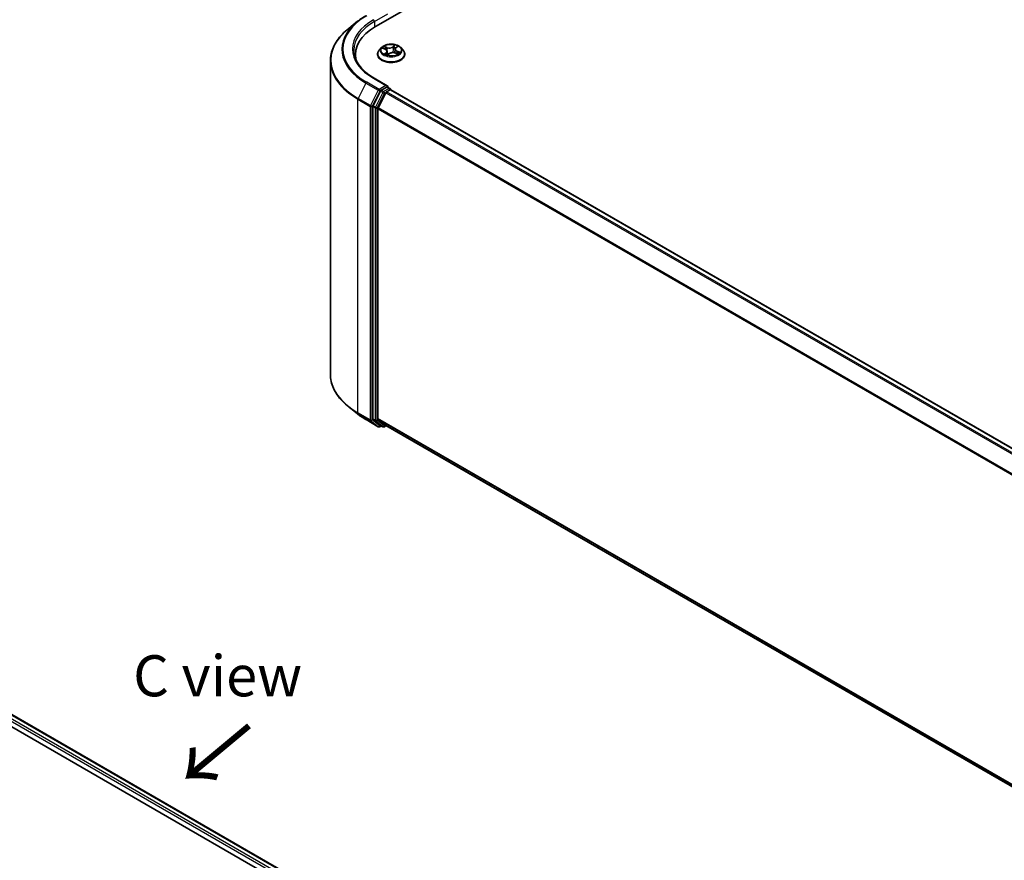
# Model space of a CAD drawing. Units: millimetres. Extents: x 72 to 6574, y 40 to 1451.
# Drawn here: x 481 to 780, y 1023 to 1279 of the extents above; entities that cross this region are included whole.
import ezdxf

# ---------------------------------------------------------------- set-up
doc = ezdxf.new("R2010")
doc.units = ezdxf.units.MM
doc.header["$LTSCALE"] = 5
for name, color, linetype, lineweight in [('Symbol (ISO)', 7, 'Continuous', 18), ('Visible (ISO)', 7, 'Continuous', 35), ('Visible Narrow (ISO)', 7, 'Continuous', 25)]:
    doc.layers.add(name, color=color, linetype=linetype, lineweight=lineweight)
doc.styles.add('Note Text (TK)', font='MS PGothic.ttf')

msp = doc.modelspace()

# ---------------------------------------------------------------- linework, layer by layer
at = {"layer": 'Visible (ISO)'}
for p, q in [((589.0342, 1277.091), (750.6586, 1370.4049)), ((583.581, 1278.6904), (580.8795, 1276.5519)), ((590.8522, 1270.6867), (590.1436, 1269.8962)), ((591.2528, 1270.487), (592.0011, 1270.199)), ((595.178, 1270.5944), (595.6167, 1271.0049)), ((596.7116, 1270.6867), (597.4203, 1269.8962)), ((582.8835, 1267.5043), (582.8835, 1268.5178)), ((589.6391, 1268.6344), (589.6391, 1268.6819)), ((592.5876, 1269.5973), (592.7066, 1268.4888)), ((592.7947, 1268.4654), (593.262, 1268.8702)), ((594.9762, 1270.2235), (594.8591, 1269.1328)), ((594.989, 1269.0923), (595.757, 1268.8186)), ((597.9248, 1268.6344), (597.9248, 1268.6819)), ((575.312, 1266.6415), (575.312, 1171.2481)), ((592.5943, 1259.0839), (588.6424, 1261.3655)), ((592.4687, 1258.6615), (590.7933, 1257.6942)), ((592.6697, 1258.6904), (593.3901, 1258.2745)), ((590.5604, 1257.4339), (588.2963, 1252.9894)), ((592.1758, 1256.9668), (589.8116, 1252.3257)), ((592.4086, 1257.2271), (593.4789, 1257.845)), ((593.6044, 1257.9033), (593.6044, 1257.8861)), ((593.6932, 1257.8663), (795.6106, 1141.2891)), ((588.2261, 1252.7248), (588.2261, 1157.7538)), ((589.7413, 1157.8342), (589.7413, 1252.0612)), ((583.581, 1159.1992), (580.8795, 1161.3377)), ((586.1334, 1157.4767), (589.871, 1155.3188)), ((588.2963, 1157.5703), (590.5604, 1155.7403)), ((589.8116, 1157.6508), (592.1758, 1155.7398)), ((590.7933, 1155.6038), (590.2996, 1155.3188)), ((591.2861, 1155.3193), (590.579, 1155.7275)), ((591.7146, 1155.3193), (592.3076, 1155.6616)), ((592.1944, 1155.727), (791.4443, 1040.69)), ((443.1784, 1087.9985), (606.1709, 993.8947)), ((442.4877, 1084.6837), (602.981, 992.0228))]:
    msp.add_line(p, q, dxfattribs=at)
for centre, start, end in [((593.1758, 1257.9033), 0, 60), ((590.0853, 1155.6899), 240, 300), ((591.5004, 1155.6904), 240, 300)]:
    msp.add_arc(centre, 0.4286, start, end, dxfattribs=at)
for centre, major_axis, start_param, end_param in [((603.8835, 1268.5178), (-21, 0), 5.49778714, 6.39521013), ((603.8835, 1266.185), (-21.4286, 0), 6.08255579, 6.13021947), ((592.1657, 1258.8365), (0.6061, 0), 0, 1.57079633), ((592.4687, 1259.0114), (0.2143, -0.3712), 0.15954809, 0.78539816), ((590.7933, 1257.3443), (0.2143, 0.3712), 0.78539816, 1.66145621), ((592.4086, 1256.8772), (-0.2143, -0.3712), 3.92699082, 4.80304887), ((593.4789, 1257.4951), (0.2143, 0.3712), 0, 0.78539816), ((588.5291, 1252.8998), (0.2143, 0.3712), 1.66145621, 2.35619449), ((590.0444, 1252.2361), (-0.2143, -0.3712), 4.80304887, 5.49778714), ((588.5291, 1157.9288), (-0.2143, -0.3712), 5.49778714, 6.19252542), ((590.0444, 1158.0092), (-0.2143, -0.3712), 5.49778714, 6.19252542), ((590.7933, 1156.0987), (-0.2143, -0.3712), 6.19252542, 6.28318531), ((592.4086, 1156.0982), (-0.2143, -0.3712), 6.19252542, 6.28318531)]:
    msp.add_ellipse(centre, major_axis=major_axis, ratio=0.57735027, start_param=start_param, end_param=end_param, dxfattribs=at)
for points, knots in [([(583.581, 1278.6904), (583.7358, 1278.813), (583.8938, 1278.9341), (584.2161, 1279.1732), (584.3803, 1279.2913), (584.715, 1279.5243), (584.8853, 1279.6392), (585.2319, 1279.8659), (585.4082, 1279.9776), (585.7666, 1280.1978), (585.9486, 1280.3062), (586.1334, 1280.4129)], [2.986331737, 2.986331737, 2.986331737, 2.986331737, 3.01738392, 3.01738392, 3.048436103, 3.048436103, 3.079488287, 3.079488287, 3.11054047, 3.11054047, 3.141592654, 3.141592654, 3.141592654, 3.141592654]), ([(580.8795, 1276.5519), (580.1684, 1275.989), (579.5173, 1275.399), (578.3458, 1274.1729), (577.8254, 1273.5368), (576.9248, 1272.2277), (576.5446, 1271.5546), (575.9323, 1270.182), (575.7003, 1269.4823), (575.3901, 1268.069), (575.312, 1267.3552), (575.312, 1266.6415)], [3.296853571, 3.296853571, 3.296853571, 3.296853571, 3.42288102, 3.42288102, 3.548908469, 3.548908469, 3.674935918, 3.674935918, 3.800963367, 3.800963367, 3.926990817, 3.926990817, 3.926990817, 3.926990817]), ([(596.7116, 1270.6867), (596.5363, 1270.8823), (596.3138, 1271.0539), (595.7884, 1271.3493), (595.4824, 1271.4708), (594.8257, 1271.6483), (594.4752, 1271.7044), (593.7647, 1271.7475), (593.4048, 1271.7348), (592.7086, 1271.6422), (592.3723, 1271.5621), (591.7542, 1271.3392), (591.4727, 1271.1961), (591.0902, 1270.9221), (590.9619, 1270.8091), (590.8522, 1270.6867)], [2.61877802, 2.61877802, 2.61877802, 2.61877802, 2.93979095, 2.93979095, 3.27421955, 3.27421955, 3.607297, 3.607297, 3.93861044, 3.93861044, 4.27034635, 4.27034635, 4.60432431, 4.60432431, 4.80523745, 4.80523745, 4.80523745, 4.80523745]), ([(595.178, 1270.5944), (595.1551, 1270.573), (595.1339, 1270.5508), (595.095, 1270.5049), (595.0773, 1270.4812), (595.0459, 1270.4325), (595.0321, 1270.4075), (595.0088, 1270.3564), (594.9991, 1270.3303), (594.9843, 1270.2773), (594.9791, 1270.2505), (594.9762, 1270.2235)], [4.729842273, 4.729842273, 4.729842273, 4.729842273, 4.828053959, 4.828053959, 4.926265646, 4.926265646, 5.024477333, 5.024477333, 5.122689019, 5.122689019, 5.220900706, 5.220900706, 5.220900706, 5.220900706]), ([(588.6424, 1261.3655), (587.85, 1261.823), (587.122, 1262.3154), (585.8126, 1263.3559), (585.2313, 1263.904), (584.2286, 1265.0402), (583.8072, 1265.6282), (583.1319, 1266.8281), (582.8779, 1267.4399), (582.5395, 1268.6737), (582.4549, 1269.2956), (582.4549, 1269.9175)], [1.570796327, 1.570796327, 1.570796327, 1.570796327, 1.72787596, 1.72787596, 1.884955592, 1.884955592, 2.042035225, 2.042035225, 2.199114858, 2.199114858, 2.35619449, 2.35619449, 2.35619449, 2.35619449]), ([(590.1436, 1269.8962), (590.0797, 1269.825), (590.0212, 1269.7513), (589.9155, 1269.5995), (589.8684, 1269.5213), (589.7867, 1269.3611), (589.752, 1269.279), (589.696, 1269.1119), (589.6747, 1269.0269), (589.6463, 1268.8552), (589.6391, 1268.7686), (589.6391, 1268.6819)], [4.805237449, 4.805237449, 4.805237449, 4.805237449, 4.900750772, 4.900750772, 4.996264094, 4.996264094, 5.091777416, 5.091777416, 5.187290739, 5.187290739, 5.282804061, 5.282804061, 5.282804061, 5.282804061]), ([(589.6391, 1268.6344), (589.6391, 1268.379), (589.7064, 1268.1242), (589.9676, 1267.6361), (590.1661, 1267.4038), (590.6785, 1266.9824), (590.9968, 1266.7952), (591.7166, 1266.4895), (592.1185, 1266.3714), (592.9637, 1266.2159), (593.4066, 1266.1783), (594.2898, 1266.1867), (594.7299, 1266.2324), (595.5647, 1266.4033), (595.9591, 1266.5284), (596.6633, 1266.8475), (596.9729, 1267.0417), (597.4724, 1267.4823), (597.6632, 1267.7288), (597.876, 1268.1991), (597.9248, 1268.4166), (597.9248, 1268.6344)], [5.28280406, 5.28280406, 5.28280406, 5.28280406, 5.58251464, 5.58251464, 5.89492562, 5.89492562, 6.21941866, 6.21941866, 6.5451466, 6.5451466, 6.86989707, 6.86989707, 7.19425193, 7.19425193, 7.51908603, 7.51908603, 7.84488342, 7.84488342, 8.16879847, 8.16879847, 8.42439671, 8.42439671, 8.42439671, 8.42439671]), ([(592.5876, 1269.5973), (592.5822, 1269.648), (592.5686, 1269.6981), (592.5267, 1269.7945), (592.4984, 1269.8407), (592.4288, 1269.9282), (592.3877, 1269.9694), (592.2942, 1270.0458), (592.2419, 1270.0811), (592.128, 1270.1452), (592.0664, 1270.1739), (592.0011, 1270.199)], [2.203114763, 2.203114763, 2.203114763, 2.203114763, 2.387319683, 2.387319683, 2.571524602, 2.571524602, 2.755729522, 2.755729522, 2.939934441, 2.939934441, 3.124139361, 3.124139361, 3.124139361, 3.124139361]), ([(592.1222, 1268.7159), (592.16, 1268.6957), (592.1996, 1268.676), (592.2823, 1268.6378), (592.3253, 1268.6192), (592.4143, 1268.5836), (592.4604, 1268.5664), (592.5553, 1268.5338), (592.6041, 1268.5183), (592.7002, 1268.4902), (592.7472, 1268.4776), (592.7951, 1268.4657)], [6.108474928, 6.108474928, 6.108474928, 6.108474928, 6.1777238, 6.1777238, 6.246972673, 6.246972673, 6.316221545, 6.316221545, 6.385470417, 6.385470417, 6.449095851, 6.449095851, 6.449095851, 6.449095851]), ([(592.7923, 1268.4643), (592.7923, 1268.4643), (592.7923, 1268.4643), (592.7924, 1268.4643), (592.7928, 1268.4645), (592.7937, 1268.4648), (592.7942, 1268.4651), (592.7946, 1268.4654), (592.7948, 1268.4654), (592.7948, 1268.4654)], [0.00417013494, 0.00417013494, 0.00417013494, 0.00417013494, 0.00459103067, 0.00459103067, 0.006886546, 0.006886546, 0.00918206133, 0.00918206133, 0.01077981148, 0.01077981148, 0.01077981148, 0.01077981148]), ([(594.989, 1269.0923), (594.8778, 1269.1319), (594.7569, 1269.1613), (594.5058, 1269.1977), (594.3757, 1269.2046), (594.1178, 1269.1955), (593.99, 1269.1794), (593.7479, 1269.1254), (593.6336, 1269.0875), (593.4282, 1268.9925), (593.3372, 1268.9354), (593.262, 1268.8702)], [3.15904595, 3.15904595, 3.15904595, 3.15904595, 3.46622389, 3.46622389, 3.77340184, 3.77340184, 4.08057979, 4.08057979, 4.38775774, 4.38775774, 4.69493569, 4.69493569, 4.69493569, 4.69493569]), ([(595.6624, 1268.8524), (595.6923, 1268.874), (595.7202, 1268.8957), (595.7718, 1268.9389), (595.7956, 1268.9604), (595.8388, 1269.0027), (595.8583, 1269.0235), (595.893, 1269.0638), (595.9083, 1269.0833), (595.9216, 1269.1021)], [1.466781701, 1.466781701, 1.466781701, 1.466781701, 1.537283921, 1.537283921, 1.608372491, 1.608372491, 1.67946106, 1.67946106, 1.75054963, 1.75054963, 1.75054963, 1.75054963]), ([(597.9248, 1268.6819), (597.9248, 1268.7686), (597.9176, 1268.8552), (597.8891, 1269.0269), (597.8678, 1269.1119), (597.8118, 1269.279), (597.7772, 1269.3611), (597.6954, 1269.5213), (597.6483, 1269.5995), (597.5427, 1269.7513), (597.4841, 1269.825), (597.4203, 1269.8962)], [2.141211408, 2.141211408, 2.141211408, 2.141211408, 2.23672473, 2.23672473, 2.332238052, 2.332238052, 2.427751375, 2.427751375, 2.523264697, 2.523264697, 2.61877802, 2.61877802, 2.61877802, 2.61877802]), ([(592.4687, 1258.6615), (592.5071, 1258.6836), (592.5482, 1258.6981), (592.6205, 1258.7067), (592.6514, 1258.701), (592.6697, 1258.6904)], [0.1851472285, 0.1851472285, 0.1851472285, 0.1851472285, 0.1965284229, 0.1965284229, 0.2079096173, 0.2079096173, 0.2079096173, 0.2079096173]), ([(580.8795, 1161.3377), (580.1684, 1161.9006), (579.5173, 1162.4906), (578.3458, 1163.7167), (577.8254, 1164.3528), (576.9248, 1165.6619), (576.5446, 1166.335), (575.9323, 1167.7076), (575.7003, 1168.4072), (575.3901, 1169.8206), (575.312, 1170.5344), (575.312, 1171.2481)], [1.726057244, 1.726057244, 1.726057244, 1.726057244, 1.852084694, 1.852084694, 1.978112143, 1.978112143, 2.104139592, 2.104139592, 2.230167041, 2.230167041, 2.35619449, 2.35619449, 2.35619449, 2.35619449]), ([(583.581, 1159.1992), (583.7358, 1159.0766), (583.8938, 1158.9555), (584.2161, 1158.7164), (584.3803, 1158.5983), (584.715, 1158.3653), (584.8853, 1158.2503), (585.2319, 1158.0237), (585.4082, 1157.9119), (585.7666, 1157.6918), (585.9486, 1157.5834), (586.1334, 1157.4767)], [4.557128063, 4.557128063, 4.557128063, 4.557128063, 4.588180246, 4.588180246, 4.61923243, 4.61923243, 4.650284613, 4.650284613, 4.681336797, 4.681336797, 4.71238898, 4.71238898, 4.71238898, 4.71238898])]:
    msp.add_open_spline(points, degree=3, knots=knots, dxfattribs=at)
at = {"layer": 'Visible Narrow (ISO)'}
for p, q in [((588.7312, 1278.6657), (592.7718, 1280.9985)), ((588.7312, 1278.6657), (588.7312, 1276.9124)), ((591.0486, 1270.5473), (591.9754, 1270.1907)), ((592.5988, 1270.7517), (591.651, 1271.0894)), ((591.9656, 1270.8758), (592.5614, 1270.6635)), ((592.5614, 1270.6635), (592.5157, 1269.8088)), ((594.8728, 1271.4956), (594.2551, 1270.9605)), ((594.3143, 1270.8845), (594.7026, 1271.2209)), ((594.3143, 1270.8845), (594.4007, 1269.8827)), ((595.2268, 1270.6006), (595.8117, 1271.1478)), ((592.3371, 1269.2344), (591.7521, 1268.6872)), ((592.0299, 1268.8156), (592.3976, 1269.1596)), ((592.2031, 1268.6748), (592.1946, 1268.6903)), ((592.3976, 1269.1596), (592.4496, 1268.5708)), ((592.6911, 1268.3394), (593.3088, 1268.8745)), ((594.9651, 1269.0833), (595.9128, 1268.7456)), ((595.549, 1269.5569), (595.5122, 1268.9059)), ((595.549, 1269.5569), (596.1316, 1269.3327)), ((596.5152, 1269.2877), (595.5884, 1269.6443)), ((588.4281, 1261.3443), (592.1657, 1259.1864)), ((586.1149, 1259.8829), (583.7506, 1255.2418)), ((586.1149, 1259.8829), (589.8525, 1257.725)), ((590.0853, 1257.9853), (586.3477, 1260.1432)), ((592.1657, 1259.1864), (590.0853, 1257.9853)), ((592.4687, 1258.6615), (593.1758, 1258.2533)), ((589.8525, 1257.725), (587.4882, 1253.0839)), ((588.0241, 1252.8194), (590.3883, 1257.4604)), ((591.2676, 1257.0256), (589.0034, 1252.5812)), ((589.5393, 1252.3166), (591.8034, 1256.761)), ((590.3883, 1257.4604), (590.7933, 1257.6942)), ((590.5604, 1257.4339), (591.2676, 1257.0256)), ((591.5004, 1257.2859), (590.7933, 1257.6942)), ((593.1758, 1258.2533), (591.5004, 1257.2859)), ((591.8034, 1256.761), (592.1828, 1256.9801)), ((592.1758, 1256.9668), (794.0728, 1140.4015)), ((794.4146, 1140.5989), (592.4086, 1257.2271)), ((593.4789, 1257.845), (795.4849, 1141.2168)), ((583.6804, 1254.9772), (587.418, 1252.8194)), ((583.6804, 1159.5839), (583.6804, 1254.9772)), ((587.4882, 1253.0839), (583.7506, 1255.2418)), ((587.418, 1252.8194), (587.418, 1157.426)), ((588.0241, 1157.426), (588.0241, 1252.8194)), ((588.2261, 1252.7248), (588.9332, 1252.3166)), ((589.0034, 1252.5812), (588.2963, 1252.9894)), ((588.9332, 1252.3166), (588.9332, 1157.3455)), ((589.5393, 1157.3455), (589.5393, 1252.3166)), ((589.7413, 1252.0612), (791.4565, 1135.6009)), ((791.5667, 1135.8424), (589.8116, 1252.3257)), ((587.418, 1157.426), (583.6804, 1159.5839)), ((583.7506, 1159.4004), (587.4882, 1157.2425)), ((586.1149, 1157.4894), (583.7506, 1159.4004)), ((589.8525, 1155.3315), (586.1149, 1157.4894)), ((587.4882, 1157.2425), (589.8525, 1155.3315)), ((590.3883, 1155.515), (588.0241, 1157.426)), ((588.9332, 1157.3455), (588.2261, 1157.7538)), ((588.2963, 1157.5703), (589.0034, 1157.1621)), ((589.0034, 1157.1621), (591.2676, 1155.332)), ((591.8034, 1155.5155), (589.5393, 1157.3455)), ((791.4443, 1041.381), (589.7413, 1157.8342)), ((589.8116, 1157.6508), (791.4443, 1041.2381)), ((590.6677, 1155.6763), (590.3883, 1155.515)), ((591.2676, 1155.332), (590.5604, 1155.7403)), ((592.1828, 1155.7345), (591.8034, 1155.5155)), ((791.4443, 1040.6921), (592.1758, 1155.7398)), ((443.0528, 1087.9261), (606.0454, 993.8223)), ((604.9752, 993.2044), (442.4877, 1087.0166)), ((442.4877, 1086.3167), (604.3709, 992.8534))]:
    msp.add_line(p, q, dxfattribs=at)
for centre, major_axis, ratio, start_param, end_param in [((603.8835, 1270.2674), (-24.7993, 0), 0.57735027, 5.49778714, 7.06858347), ((603.8835, 1266.8655), (-28.4721, 0), 0.57735027, 5.65304806, 7.06858347), ((603.8835, 1270.1415), (-25.1285, 0), 0.57735027, 5.65304806, 7.06858347), ((603.8835, 1270.2674), (-21.8571, 0), 0.57735027, 5.49778714, 7.06858347), ((603.8835, 1269.9175), (-21.4286, 0), 0.57735027, 5.49778714, 6.28318531), ((588.4281, 1278.8407), (-0.2143, 0.3712), 0.57735027, 3.92699082, 5.49778714), ((593.7819, 1269.8114), (-3.2988, 0), 0.57735027, 5.8056187, 9.90234457), ((593.7819, 1269.9175), (-2.9429, 0), 0.57735027, 5.5220857, 5.90345475), ((593.7819, 1269.5935), (2.3031, 0), 0.57735027, 2.3912774, 2.60365239), ((591.9282, 1270.8459), (-0.0519, -0.0491), 0.07463778, 0.90652225, 2.30170441), ((592.1441, 1270.501), (-0.0671, -0.0246), 0.27504112, 4.02400947, 5.37943259), ((593.2397, 1271.298), (1.2914, 0), 0.57735027, 4.15942719, 5.69531693), ((592.5988, 1270.6934), (-0.024, -0.0673), 0.42883211, 3.83491648, 5.31844634), ((593.2397, 1271.3512), (-1.2203, 0), 0.57735027, 1.01783454, 2.55372428), ((594.2551, 1270.9022), (0.0468, -0.054), 0.67942701, 0.75236473, 2.23589459), ((594.6343, 1270.8149), (-0.0703, 0.0129), 0.18434126, 4.39239272, 5.74781584), ((593.7819, 1269.5935), (2.3031, 0), 0.57735027, 0.89705599, 1.18028142), ((594.7618, 1271.2032), (-0.0642, 0.0314), 0.27221341, 0.54813225, 1.94331442), ((593.7819, 1269.9175), (-2.9429, 0), 0.57735027, 3.95128938, 4.33265842), ((596.2652, 1270.2306), (-1.2203, 0), 0.57735027, 5.73022352, 7.26611326), ((595.2268, 1270.5423), (-0.0488, 0.0522), 0.6948163, 5.35123972, 6.28318531), ((595.4734, 1270.9396), (-0.0621, 0.0353), 0.24275109, 2.14541528, 2.3204446), ((593.7819, 1268.8091), (-4.0967, 0), 0.57735027, 5.8056187, 9.90234457), ((593.7819, 1268.6819), (-4.1429, 0), 0.57735027, 0, 3.14159265), ((593.7819, 1268.6344), (4.1429, 0), 0.57735027, 3.14159265, 6.28318531), ((593.7819, 1269.9175), (2.9429, 0), 0.57735027, 3.95128938, 4.33265842), ((591.9754, 1270.1324), (0.0257, 0.0667), 0.45281962, 0, 0.70435504), ((591.2987, 1269.6044), (1.2203, 0), 0.57735027, 5.73022352, 7.26611326), ((592.0904, 1268.7991), (-0.0077, -0.071), 0.87611202, 4.57432006, 5.96950223), ((592.2551, 1268.6738), (-0.0626, -0.0344), 0.78761251, 5.39650295, 5.55477804), ((592.3371, 1269.1761), (0.0488, -0.0522), 0.6948163, 0.72611721, 2.20964707), ((591.2987, 1269.5512), (1.2914, 0), 0.57735027, 5.73022352, 6.34508866), ((593.7819, 1268.0812), (-1.384, 0), 0.57735027, 5.45547456, 5.61318332), ((593.7819, 1268.0556), (1.3535, 0), 0.57735027, 2.3138819, 2.49388216), ((592.802, 1268.5355), (-0.0053, -0.0712), 0.90557434, 6.12502041, 6.23064111), ((592.8889, 1268.6683), (-0.0628, -0.034), 0.35759893, 4.2666722, 5.26428303), ((592.8889, 1268.6683), (0.0335, -0.0631), 0.55241162, 4.40789271, 5.02937473), ((592.8889, 1268.6683), (0.0339, 0.0629), 0.04031754, 1.00343714, 2.22638882), ((593.3088, 1268.8162), (-0.0468, 0.054), 0.67942701, 5.37748725, 6.28318531), ((594.3242, 1268.4838), (1.2203, 0), 0.57735027, 1.01783454, 2.55372428), ((594.4599, 1269.865), (-0.0703, 0.0129), 0.18430317, 4.3967742, 5.74782015), ((596.2652, 1270.1773), (-1.2914, 0), 0.57735027, 6.22128195, 7.26611326), ((594.9651, 1269.025), (0.024, 0.0673), 0.42883211, 0, 0.69332383), ((595.5884, 1269.586), (-0.0257, -0.0667), 0.45281962, 3.84594769, 5.32947755), ((595.8525, 1269.1274), (0.0599, -0.0388), 0.6620724, 0.08887985, 1.32635461), ((593.7819, 1269.9175), (2.9429, 0), 0.57735027, 5.5220857, 5.90345475), ((596.0921, 1269.3036), (-0.0194, 0.0687), 0.66207536, 3.56163451, 4.95681668), ((603.8835, 1266.6415), (-28.5714, 0), 0.57735027, 0, 0.78539816), ((588.4281, 1260.9944), (0.2143, 0.3712), 0.57735027, 0, 0.78539816), ((586.3477, 1259.7933), (-0.2143, -0.3712), 0.57735027, 3.92699082, 4.80304887), ((590.0853, 1257.6354), (-0.2143, -0.3712), 0.57735027, 3.92699082, 4.80304887), ((590.0853, 1257.6354), (-0.3819, 0.1945), 0.07392213, 0.95337534, 2.52417167), ((590.0853, 1257.6354), (0.2143, -0.3712), 0.57735027, 0.78539816, 2.35619449), ((591.5004, 1256.936), (-0.2143, -0.3712), 0.57735027, 3.92699082, 4.80304887), ((591.5004, 1256.936), (-0.3819, 0.1945), 0.07392213, 0.95337534, 2.52417167), ((591.5004, 1256.936), (0.2143, -0.3712), 0.57735027, 0.78539816, 2.35619449), ((593.1758, 1257.9033), (0.2143, 0.3712), 0.57735027, 0, 0.78539816), ((593.1758, 1257.9033), (0.2143, -0.3712), 0.57735027, 1.07991365, 2.35619449), ((593.1758, 1257.9033), (0.4286, 0), 0.57735027, 6.2130617, 6.28318531), ((583.9834, 1255.1522), (0.2143, 0.3712), 0.57735027, 1.66145621, 2.35619449), ((587.721, 1252.9943), (-0.2143, -0.3712), 0.57735027, 4.80304887, 5.49778714), ((587.721, 1252.9943), (-0.4286, 0), 0.57735027, 0.78539816, 2.35619449), ((587.721, 1252.9943), (0.3819, -0.1945), 0.07392213, 4.094968, 5.66576433), ((589.2362, 1252.4916), (-0.2143, -0.3712), 0.57735027, 4.80304887, 5.49778714), ((589.2362, 1252.4916), (0.3819, -0.1945), 0.07392213, 4.094968, 5.66576433), ((589.2362, 1252.4916), (-0.4286, 0), 0.57735027, 0.78539816, 2.35619449), ((603.8835, 1171.2481), (-28.5714, 0), 0.57735027, 0, 0.78539816), ((603.8835, 1171.0241), (28.4721, 0), 0.57735027, 3.7717299, 3.92699082), ((583.9834, 1159.7588), (-0.2143, -0.3712), 0.57735027, 5.49778714, 6.19252542), ((603.8835, 1167.7481), (-25.1285, 0), 0.57735027, 0.63013725, 0.78539816), ((586.3477, 1157.8478), (-0.2143, -0.3712), 0.57735027, 6.19252542, 6.28318531), ((587.721, 1157.601), (0.4286, 0), 0.57735027, 3.92699082, 5.49778714), ((587.721, 1157.601), (-0.2143, -0.3712), 0.57735027, 5.49778714, 6.19252542), ((587.721, 1157.601), (-0.2694, -0.3333), 0.8131434, 0.12734403, 1.69814035), ((589.2362, 1157.5205), (0.4286, 0), 0.57735027, 3.92699082, 5.49778714), ((589.2362, 1157.5205), (-0.2143, -0.3712), 0.57735027, 5.49778714, 6.19252542), ((589.2362, 1157.5205), (-0.2694, -0.3333), 0.8131434, 0.12734403, 1.69814035), ((590.0853, 1155.6899), (-0.2694, -0.3333), 0.8131434, 0.12734403, 1.69814035), ((590.0853, 1155.6899), (-0.2143, -0.3712), 0.57735027, 6.19252542, 6.28318531), ((590.0853, 1155.6899), (0.2143, -0.3712), 0.57735027, 0, 0.78539816), ((591.5004, 1155.6904), (-0.2694, -0.3333), 0.8131434, 0.12734403, 1.69814035), ((591.5004, 1155.6904), (-0.2143, -0.3712), 0.57735027, 6.19252542, 6.28318531), ((591.5004, 1155.6904), (0.2143, -0.3712), 0.57735027, 0, 0.78539816)]:
    msp.add_ellipse(centre, major_axis=major_axis, ratio=ratio, start_param=start_param, end_param=end_param, dxfattribs=at)
msp.add_ellipse((593.7819, 1269.9175), major_axis=(3.0592, 0), ratio=0.57735027, dxfattribs=at)
for points, knots in [([(591.3883, 1270.4348), (591.384, 1270.4379), (591.3797, 1270.4409), (591.341, 1270.4669), (591.3039, 1270.4854), (591.2314, 1270.5132), (591.1962, 1270.5234), (591.1235, 1270.5391), (591.0859, 1270.5443), (591.0486, 1270.5473)], [0.0047245793, 0.0047245793, 0.0047245793, 0.0047245793, 0.0059340385, 0.0059340385, 0.0154285, 0.0154285, 0.0237449879, 0.0237449879, 0.0323943032, 0.0323943032, 0.0323943032, 0.0323943032]), ([(591.0486, 1270.5473), (591.0845, 1270.5394), (591.1207, 1270.5302), (591.1891, 1270.5099), (591.2213, 1270.4991), (591.2528, 1270.487)], [-0.0323943032, -0.0323943032, -0.0323943032, -0.0323943032, -0.0237449879, -0.0237449879, -0.0159162617, -0.0159162617, -0.0159162617, -0.0159162617]), ([(591.9656, 1270.8758), (591.9377, 1270.8954), (591.9098, 1270.9157), (591.8382, 1270.9675), (591.7951, 1270.9983), (591.7181, 1271.0494), (591.6844, 1271.0705), (591.651, 1271.0894)], [-0.0320559737, -0.0320559737, -0.0320559737, -0.0320559737, -0.0236501899, -0.0236501899, -0.0102009359, -0.0102009359, 0.0003383294, 0.0003383294, 0.0003383294, 0.0003383294]), ([(591.651, 1271.0894), (591.6756, 1271.0671), (591.7005, 1271.0411), (591.7585, 1270.9759), (591.7916, 1270.9353), (591.8502, 1270.8661), (591.8739, 1270.8388), (591.8991, 1270.8126)], [-0.0003383294, -0.0003383294, -0.0003383294, -0.0003383294, 0.0102009359, 0.0102009359, 0.0236501899, 0.0236501899, 0.0320559737, 0.0320559737, 0.0320559737, 0.0320559737]), ([(591.8991, 1270.8126), (591.9423, 1270.7678), (591.9813, 1270.7184), (592.0484, 1270.6131), (592.0763, 1270.5572), (592.0973, 1270.5002)], [-0.0289828459, -0.0289828459, -0.0289828459, -0.0289828459, -0.0145850634, -0.0145850634, 0, 0, 0, 0]), ([(592.1814, 1270.5308), (592.1584, 1270.5935), (592.128, 1270.6552), (592.055, 1270.7715), (592.0126, 1270.8261), (591.9656, 1270.8758)], [0, 0, 0, 0, 0.0145850634, 0.0145850634, 0.0289828459, 0.0289828459, 0.0289828459, 0.0289828459]), ([(592.3889, 1269.9654), (592.374, 1270.0061), (592.3591, 1270.0468), (592.2899, 1270.2352), (592.2357, 1270.383), (592.1814, 1270.5308)], [0.0249299408, 0.0249299408, 0.0249299408, 0.0249299408, 0.0343899271, 0.0343899271, 0.0687798542, 0.0687798542, 0.0687798542, 0.0687798542]), ([(594.5751, 1270.8326), (594.546, 1270.6743), (594.5169, 1270.516), (594.4588, 1270.1994), (594.4297, 1270.041), (594.4007, 1269.8827)], [0, 0, 0, 0, 0.0343899271, 0.0343899271, 0.0687798542, 0.0687798542, 0.0687798542, 0.0687798542]), ([(594.4839, 1269.8733), (594.5131, 1270.0316), (594.5422, 1270.1899), (594.6004, 1270.5065), (594.6295, 1270.6648), (594.6586, 1270.8231)], [-0.0687798542, -0.0687798542, -0.0687798542, -0.0687798542, -0.0343899271, -0.0343899271, 0, 0, 0, 0]), ([(594.7026, 1271.2209), (594.6734, 1271.1612), (594.6476, 1271.0976), (594.6045, 1270.9666), (594.5873, 1270.8993), (594.5751, 1270.8326)], [0, 0, 0, 0, 0.014491423, 0.014491423, 0.0289828459, 0.0289828459, 0.0289828459, 0.0289828459]), ([(594.6586, 1270.8231), (594.6698, 1270.8838), (594.6858, 1270.9449), (594.7258, 1271.0637), (594.75, 1271.1214), (594.7772, 1271.1755)], [-0.0289828459, -0.0289828459, -0.0289828459, -0.0289828459, -0.014491423, -0.014491423, 0, 0, 0, 0]), ([(594.8728, 1271.4956), (594.8591, 1271.4748), (594.8454, 1271.4527), (594.8178, 1271.407), (594.804, 1271.3836), (594.7735, 1271.3322), (594.7567, 1271.3038), (594.727, 1271.2569), (594.7151, 1271.2387), (594.7026, 1271.2209)], [-0.0323943032, -0.0323943032, -0.0323943032, -0.0323943032, -0.0237449879, -0.0237449879, -0.0154285, -0.0154285, -0.0059340385, -0.0059340385, 0, 0, 0, 0]), ([(594.7772, 1271.1755), (594.7884, 1271.1976), (594.7978, 1271.22), (594.8192, 1271.2774), (594.8291, 1271.3115), (594.8449, 1271.372), (594.8511, 1271.399), (594.8625, 1271.4501), (594.8676, 1271.4741), (594.8728, 1271.4956)], [0, 0, 0, 0, 0.0059340385, 0.0059340385, 0.0154285, 0.0154285, 0.0237449879, 0.0237449879, 0.0323943032, 0.0323943032, 0.0323943032, 0.0323943032]), ([(595.8117, 1271.1478), (595.7731, 1271.1336), (595.734, 1271.1158), (595.6483, 1271.0666), (595.6027, 1271.0332), (595.539, 1270.967), (595.5171, 1270.9386), (595.5, 1270.9078)], [-0.0003383294, -0.0003383294, -0.0003383294, -0.0003383294, 0.0102009359, 0.0102009359, 0.0236501899, 0.0236501899, 0.0320559737, 0.0320559737, 0.0320559737, 0.0320559737]), ([(595.6167, 1271.0049), (595.6472, 1271.0334), (595.6798, 1271.0596), (595.7457, 1271.1072), (595.7789, 1271.1285), (595.8117, 1271.1478)], [-0.0211428123, -0.0211428123, -0.0211428123, -0.0211428123, -0.0102009359, -0.0102009359, 0.0003383294, 0.0003383294, 0.0003383294, 0.0003383294]), ([(592.0299, 1268.8156), (592.0115, 1268.8084), (591.9904, 1268.8004), (591.9315, 1268.7769), (591.8918, 1268.7599), (591.8182, 1268.7241), (591.785, 1268.7065), (591.7521, 1268.6872)], [-0.0320559737, -0.0320559737, -0.0320559737, -0.0320559737, -0.0236501899, -0.0236501899, -0.0102009359, -0.0102009359, 0.0003383294, 0.0003383294, 0.0003383294, 0.0003383294]), ([(591.7521, 1268.6872), (591.7908, 1268.7015), (591.8299, 1268.7124), (591.9156, 1268.7302), (591.9611, 1268.735), (592.0249, 1268.7364), (592.0468, 1268.7354), (592.0639, 1268.7337)], [-0.0003383294, -0.0003383294, -0.0003383294, -0.0003383294, 0.0102009359, 0.0102009359, 0.0236501899, 0.0236501899, 0.0320559737, 0.0320559737, 0.0320559737, 0.0320559737]), ([(592.1946, 1268.6903), (592.174, 1268.7279), (592.1492, 1268.7577), (592.0936, 1268.7997), (592.0628, 1268.812), (592.0299, 1268.8156)], [0, 0, 0, 0, 0.0145850634, 0.0145850634, 0.0289828459, 0.0289828459, 0.0289828459, 0.0289828459]), ([(592.9049, 1268.7033), (592.8498, 1268.8098), (592.798, 1268.9189), (592.7015, 1269.1367), (592.6564, 1269.2452), (592.6136, 1269.3551)], [0.0217758941, 0.0217758941, 0.0217758941, 0.0217758941, 0.0491206273, 0.0491206273, 0.075438464, 0.075438464, 0.075438464, 0.075438464]), ([(592.6439, 1269.0732), (592.6556, 1269.0475), (592.6674, 1269.0219), (592.7316, 1268.8852), (592.7867, 1268.776), (592.8456, 1268.6696)], [-0.0553868517, -0.0553868517, -0.0553868517, -0.0553868517, -0.0491206273, -0.0491206273, -0.0217758941, -0.0217758941, -0.0217758941, -0.0217758941]), ([(592.7866, 1268.466), (592.7755, 1268.4668), (592.766, 1268.4659), (592.7447, 1268.4588), (592.7347, 1268.4501), (592.7189, 1268.4269), (592.7128, 1268.4133), (592.7014, 1268.3804), (592.6962, 1268.361), (592.6911, 1268.3394)], [0, 0, 0, 0, 0.0059340385, 0.0059340385, 0.0154285, 0.0154285, 0.0237449879, 0.0237449879, 0.0323943032, 0.0323943032, 0.0323943032, 0.0323943032]), ([(592.6911, 1268.3394), (592.7047, 1268.3602), (592.7185, 1268.3798), (592.746, 1268.4155), (592.7598, 1268.4316), (592.7808, 1268.4528), (592.7877, 1268.4593), (592.7947, 1268.4654)], [-0.0323943032, -0.0323943032, -0.0323943032, -0.0323943032, -0.0237449879, -0.0237449879, -0.0154285, -0.0154285, -0.0114775767, -0.0114775767, -0.0114775767, -0.0114775767]), ([(592.8662, 1268.6311), (592.8893, 1268.6189), (592.9126, 1268.6072), (592.9382, 1268.595), (592.9402, 1268.5941), (592.9422, 1268.5932)], [-0.17486601285, -0.17486601285, -0.17486601285, -0.17486601285, -0.16940495038, -0.16940495038, -0.16894727433, -0.16894727433, -0.16894727433, -0.16894727433]), ([(593.0079, 1268.6501), (592.9956, 1268.656), (592.9833, 1268.662), (592.9488, 1268.6794), (592.9267, 1268.6911), (592.9049, 1268.7033)], [0.16640623279, 0.16640623279, 0.16640623279, 0.16640623279, 0.16940495038, 0.16940495038, 0.17486601285, 0.17486601285, 0.17486601285, 0.17486601285]), ([(594.4007, 1269.8827), (594.3619, 1269.659), (594.3137, 1269.4376), (594.2529, 1269.2132), (594.2511, 1269.2067), (594.2493, 1269.2001)], [0, 0, 0, 0, 0.0491206273, 0.0491206273, 0.0505934766, 0.0505934766, 0.0505934766, 0.0505934766]), ([(594.3261, 1269.2014), (594.3263, 1269.2023), (594.3266, 1269.2032), (594.3905, 1269.4238), (594.4423, 1269.6472), (594.4839, 1269.8733)], [-0.0493237888, -0.0493237888, -0.0493237888, -0.0493237888, -0.0491206273, -0.0491206273, 0, 0, 0, 0]), ([(595.9128, 1268.7456), (595.8882, 1268.7679), (595.8633, 1268.7871), (595.8054, 1268.8209), (595.7722, 1268.8328), (595.7273, 1268.8362), (595.7182, 1268.8363), (595.7089, 1268.8358)], [-0.0003383294, -0.0003383294, -0.0003383294, -0.0003383294, 0.0102009359, 0.0102009359, 0.0236501899, 0.0236501899, 0.0269727846, 0.0269727846, 0.0269727846, 0.0269727846]), ([(595.7571, 1268.8186), (595.7754, 1268.8121), (595.7937, 1268.8048), (595.8458, 1268.7818), (595.8795, 1268.7646), (595.9128, 1268.7456)], [-0.0158919132, -0.0158919132, -0.0158919132, -0.0158919132, -0.0102009359, -0.0102009359, 0.0003383294, 0.0003383294, 0.0003383294, 0.0003383294]), ([(596.1316, 1269.3327), (596.0818, 1269.3187), (596.0359, 1269.2964), (595.955, 1269.237), (595.9201, 1269.1999), (595.8919, 1269.1565)], [0, 0, 0, 0, 0.014491423, 0.014491423, 0.0289828459, 0.0289828459, 0.0289828459, 0.0289828459]), ([(595.9216, 1269.1021), (595.9453, 1269.1352), (595.9735, 1269.1638), (596.042, 1269.2139), (596.0835, 1269.2337), (596.1284, 1269.2461)], [-0.0271470937, -0.0271470937, -0.0271470937, -0.0271470937, -0.014491423, -0.014491423, 0, 0, 0, 0]), ([(596.1284, 1269.2461), (596.1468, 1269.2511), (596.1671, 1269.2564), (596.2229, 1269.2692), (596.26, 1269.2762), (596.3325, 1269.2858), (596.3676, 1269.2888), (596.4404, 1269.2914), (596.478, 1269.2907), (596.5152, 1269.2877)], [0, 0, 0, 0, 0.0059340385, 0.0059340385, 0.0154285, 0.0154285, 0.0237449879, 0.0237449879, 0.0323943032, 0.0323943032, 0.0323943032, 0.0323943032]), ([(596.5152, 1269.2877), (596.4793, 1269.2956), (596.4431, 1269.3023), (596.3727, 1269.3132), (596.3385, 1269.3175), (596.2672, 1269.3248), (596.2302, 1269.3276), (596.1729, 1269.3308), (596.1516, 1269.3318), (596.1316, 1269.3327)], [-0.0323943032, -0.0323943032, -0.0323943032, -0.0323943032, -0.0237449879, -0.0237449879, -0.0154285, -0.0154285, -0.0059340385, -0.0059340385, 0, 0, 0, 0])]:
    msp.add_open_spline(points, degree=3, knots=knots, dxfattribs=at)
for points in [[(592.0973, 1270.5002), (592.1499, 1270.357), (592.2025, 1270.2138), (592.2551, 1270.0705)], [(595.5, 1270.9078), (595.4955, 1270.8996), (595.491, 1270.8914), (595.4866, 1270.8831)], [(592.0639, 1268.7337), (592.0843, 1268.7316), (592.1038, 1268.7256), (592.1222, 1268.7159)], [(592.7943, 1268.4651), (592.7918, 1268.4655), (592.7892, 1268.4658), (592.7866, 1268.466)], [(595.8919, 1269.1565), (595.8368, 1269.0714), (595.7817, 1268.9864), (595.7266, 1268.9013)]]:
    msp.add_open_spline(points, degree=3, dxfattribs=at)

# ---------------------------------------------------------------- texts
at = {"layer": 'Symbol (ISO)', "color": 7, "insert": (515.2812, 1079.5107), "char_height": 12.5, "width": 52.485383, "attachment_point": 4, "line_spacing_factor": 1.5, "style": 'Note Text (TK)'}
msp.add_mtext('\\fＭＳ Ｐゴシック|b0|i0;C view', dxfattribs=at)
at = {"layer": 'Symbol (ISO)', "color": 7, "insert": (551.1246, 1065.267), "char_height": 20, "attachment_point": 4, "rotation": 219.8, "line_spacing_factor": 1.5, "style": 'Note Text (TK)'}
msp.add_mtext('\\fMS PGothic|b0|i0;{\\H20.0000;→}', dxfattribs=at)

doc.saveas('drawing.dxf')
